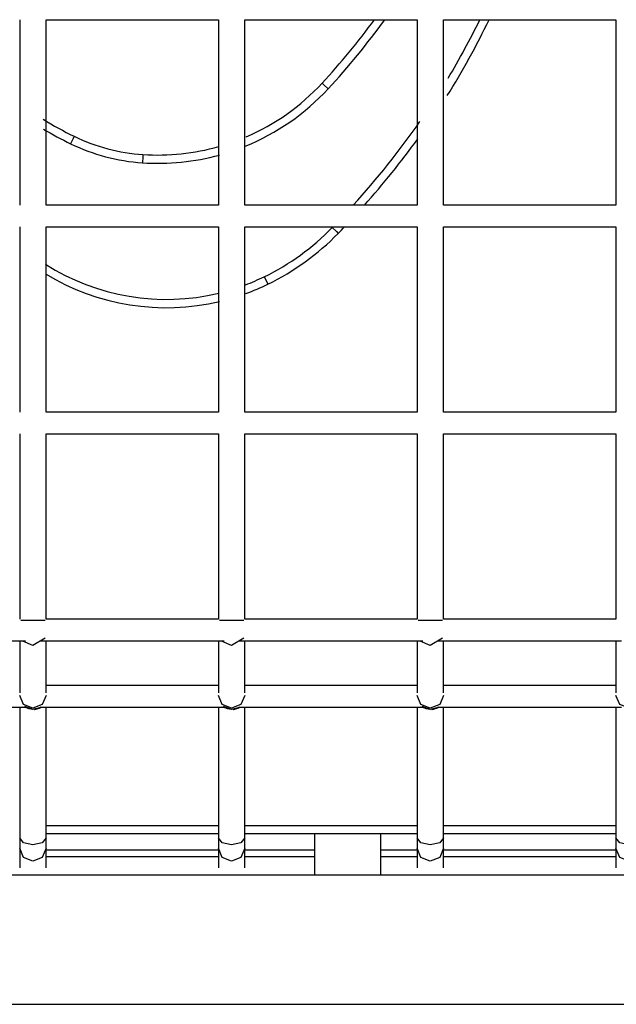
# Model space of a CAD drawing. Units: inches. Extents: x 214 to 388, y 75 to 336.
# Drawn here: x 264 to 268, y 174 to 180 of the extents above; entities that cross this region are included whole.
import ezdxf

# ---------------------------------------------------------------- set-up
doc = ezdxf.new("R2010")
doc.units = ezdxf.units.IN
doc.header["$MEASUREMENT"] = 0
doc.layers.add('Ebene 1', color=7, linetype='Continuous')

msp = doc.modelspace()

# ---------------------------------------------------------------- linework, layer by layer
at = {"layer": 'Ebene 1', "color": 179, "lineweight": 25, "true_color": 0x1a171b}
for points in [[(264.3992, 180.1709), (264.3992, 179.8236), (264.3992, 179.0509)], [(264.5589, 180.1709), (265.5986, 180.1709)], [(264.5589, 179.0509), (264.5589, 179.4344), (264.5589, 179.6597), (264.5589, 179.8846), (264.5589, 180.1709)], [(265.5989, 180.1709), (265.5989, 179.8236), (265.5989, 179.0509)], [(265.7588, 180.1709), (266.7987, 180.1709)], [(265.7591, 179.0509), (265.7591, 179.4344), (265.7591, 179.6597), (265.7591, 179.8846), (265.7591, 180.1709)], [(266.7992, 180.1709), (266.7992, 179.8236), (266.7992, 179.0509)], [(266.9586, 180.1709), (267.999, 180.1709)], [(266.9589, 179.0509), (266.9589, 179.4344), (266.9589, 179.6597), (266.9589, 179.8846), (266.9589, 180.1709)], [(267.999, 180.1709), (267.999, 179.8236), (267.999, 179.0509)], [(266.2251, 179.7875), (266.2358, 179.7775), (266.2618, 179.7537)], [(264.7282, 179.4667), (264.722, 179.4536), (264.7065, 179.422)], [(265.1432, 179.3568), (265.1425, 179.3424), (265.1399, 179.3069)], [(265.5986, 179.0509), (264.5589, 179.0509)], [(266.7987, 179.0509), (265.7588, 179.0509)], [(267.999, 179.0509), (266.9586, 179.0509)], [(264.3992, 178.921), (264.3992, 178.7736), (264.3992, 177.801)], [(264.5589, 178.921), (265.5986, 178.921)], [(264.5589, 177.801), (264.5589, 177.9723), (264.5589, 178.4081), (264.5589, 178.8435), (264.5589, 178.921)], [(265.5989, 178.921), (265.5989, 178.7736), (265.5989, 177.801)], [(265.7588, 178.921), (266.7987, 178.921)], [(265.7591, 177.801), (265.7591, 177.9723), (265.7591, 178.4081), (265.7591, 178.8435), (265.7591, 178.921)], [(266.2866, 178.9159), (266.3119, 178.8911), (266.3221, 178.8807)], [(266.7992, 178.921), (266.7992, 178.7736), (266.7992, 177.801)], [(266.9586, 178.921), (267.999, 178.921)], [(266.9589, 177.801), (266.9589, 177.9723), (266.9589, 178.4081), (266.9589, 178.8435), (266.9589, 178.921)], [(267.999, 178.921), (267.999, 178.7736), (267.999, 177.801)], [(265.8763, 178.6189), (265.8918, 178.5872), (265.8982, 178.5738)], [(265.5986, 177.801), (264.5589, 177.801)], [(266.7987, 177.801), (265.7588, 177.801)], [(267.999, 177.801), (266.9586, 177.801)], [(264.3992, 177.6712), (264.3992, 177.6119), (264.3992, 177.3211), (264.3992, 177.0304), (264.3992, 176.8957), (264.3992, 176.761), (264.3992, 176.5512)], [(264.5589, 176.5512), (264.5589, 176.8202), (264.5589, 176.9249), (264.5589, 177.03), (264.5589, 177.2092), (264.5589, 177.3876), (264.5589, 177.6712)], [(264.5589, 177.6708), (265.5986, 177.6708)], [(265.5989, 177.6712), (265.5989, 177.6119), (265.5989, 177.3211), (265.5989, 177.0304), (265.5989, 176.8957), (265.5989, 176.761), (265.5989, 176.5512)], [(265.7588, 177.6708), (266.7987, 177.6708)], [(265.7591, 176.5512), (265.7591, 176.8202), (265.7591, 176.9249), (265.7591, 177.03), (265.7591, 177.2092), (265.7591, 177.3876), (265.7591, 177.6712)], [(266.7992, 177.6712), (266.7992, 177.6119), (266.7992, 177.3211), (266.7992, 177.0304), (266.7992, 176.8957), (266.7992, 176.761), (266.7992, 176.5512)], [(266.9586, 177.6708), (267.999, 177.6708)], [(266.9589, 176.5512), (266.9589, 176.8202), (266.9589, 176.9249), (266.9589, 177.03), (266.9589, 177.2092), (266.9589, 177.3876), (266.9589, 177.6712)], [(267.999, 177.6712), (267.999, 177.6119), (267.999, 177.3211), (267.999, 177.0304), (267.999, 176.8957), (267.999, 176.761), (267.999, 176.5512)], [(264.4788, 176.5432), (264.4345, 176.5432), (264.4052, 176.5432)], [(264.553, 176.5432), (264.5234, 176.5432), (264.4788, 176.5432)], [(265.5986, 176.5512), (264.5589, 176.5512)], [(265.679, 176.5432), (265.6346, 176.5432), (265.605, 176.5432)], [(265.7531, 176.5432), (265.7235, 176.5432), (265.679, 176.5432)], [(266.7987, 176.5512), (265.7588, 176.5512)], [(266.8788, 176.5432), (266.8344, 176.5432), (266.8051, 176.5432)], [(266.9529, 176.5432), (266.9236, 176.5432), (266.8788, 176.5432)], [(267.999, 176.5512), (266.9586, 176.5512)], [(263.3238, 176.4209), (264.434, 176.4209)], [(264.3992, 176.4209), (264.3992, 176.362), (264.3992, 176.3203), (264.3992, 176.2786), (264.3992, 176.2259), (264.3992, 176.1732), (264.3992, 176.1064)], [(264.5523, 176.4375), (264.4788, 176.3916), (264.4171, 176.4192)], [(264.5234, 176.4209), (265.6339, 176.4209)], [(264.5589, 176.1064), (264.5589, 176.1956), (264.5589, 176.2373), (264.5589, 176.2786), (264.5589, 176.3317), (264.5589, 176.3844), (264.5589, 176.4209)], [(265.5989, 176.4209), (265.5989, 176.362), (265.5989, 176.3203), (265.5989, 176.2786), (265.5989, 176.2259), (265.5989, 176.1732), (265.5989, 176.1064)], [(265.7524, 176.4375), (265.679, 176.3916), (265.6172, 176.4192)], [(265.7238, 176.4209), (266.8337, 176.4209)], [(265.7591, 176.1064), (265.7591, 176.1956), (265.7591, 176.2373), (265.7591, 176.2786), (265.7591, 176.3317), (265.7591, 176.3844), (265.7591, 176.4209)], [(266.7992, 176.4209), (266.7992, 176.362), (266.7992, 176.3203), (266.7992, 176.2786), (266.7992, 176.2259), (266.7992, 176.1732), (266.7992, 176.1064)], [(266.9525, 176.4375), (266.8788, 176.3916), (266.8175, 176.4192)], [(266.9236, 176.4209), (268.0339, 176.4209)], [(266.9589, 176.1064), (266.9589, 176.1956), (266.9589, 176.2373), (266.9589, 176.2786), (266.9589, 176.3317), (266.9589, 176.3844), (266.9589, 176.4209)], [(267.999, 176.4209), (267.999, 176.362), (267.999, 176.3203), (267.999, 176.2786), (267.999, 176.2259), (267.999, 176.1732), (267.999, 176.1064)], [(265.5986, 176.1508), (264.5589, 176.1508)], [(266.7987, 176.1508), (265.7588, 176.1508)], [(267.999, 176.1508), (266.9586, 176.1508)], [(264.5589, 176.0899), (264.5356, 176.0365), (264.4788, 176.0144), (264.4224, 176.0365), (264.3992, 176.0899)], [(265.7591, 176.0899), (265.7354, 176.0365), (265.679, 176.0144), (265.6225, 176.0365), (265.5989, 176.0899)], [(266.9589, 176.0899), (266.9356, 176.0365), (266.8788, 176.0144), (266.8223, 176.0365), (266.7992, 176.0899)], [(268.159, 176.0899), (268.1354, 176.0365), (268.0789, 176.0144), (268.0226, 176.0365), (267.999, 176.0899)], [(263.325, 176.0206), (264.4331, 176.0206)], [(264.3992, 176.0206), (264.3992, 175.818), (264.3992, 175.7281), (264.3992, 175.6382), (264.3992, 175.4343), (264.3992, 175.23)], [(264.5356, 176.0175), (264.4788, 176.0061), (264.4183, 176.0199)], [(264.518, 176.0158), (264.4788, 176.0061), (264.4295, 176.023)], [(264.4788, 176.0061), (264.4545, 176.0099), (264.4324, 176.0206)], [(264.5258, 176.0206), (264.5036, 176.0099), (264.4788, 176.0061)], [(264.5244, 176.0206), (265.6329, 176.0206)], [(264.5589, 175.23), (264.5589, 175.4343), (264.5589, 175.6382), (264.5589, 175.7522), (264.5589, 175.867), (264.5589, 176.0206)], [(265.5989, 176.0206), (265.5989, 175.818), (265.5989, 175.7281), (265.5989, 175.6382), (265.5989, 175.4343), (265.5989, 175.23)], [(265.7354, 176.0175), (265.679, 176.0061), (265.6181, 176.0199)], [(265.7178, 176.0158), (265.679, 176.0061), (265.6296, 176.023)], [(265.679, 176.0061), (265.6544, 176.0099), (265.6324, 176.0206)], [(265.7257, 176.0206), (265.7033, 176.0099), (265.679, 176.0061)], [(265.7249, 176.0206), (266.833, 176.0206)], [(265.7591, 175.23), (265.7591, 175.4343), (265.7591, 175.6382), (265.7591, 175.7522), (265.7591, 175.867), (265.7591, 176.0206)], [(266.7992, 176.0206), (266.7992, 175.818), (266.7992, 175.7281), (266.7992, 175.6382), (266.7992, 175.4343), (266.7992, 175.23)], [(266.9356, 176.0175), (266.8788, 176.0061), (266.8182, 176.0199)], [(266.9179, 176.0158), (266.8788, 176.0061), (266.8297, 176.023)], [(266.8788, 176.0061), (266.8545, 176.0099), (266.8323, 176.0206)], [(266.9257, 176.0206), (266.9036, 176.0099), (266.8788, 176.0061)], [(266.9246, 176.0206), (268.0327, 176.0206)], [(266.9589, 175.23), (266.9589, 175.4343), (266.9589, 175.6382), (266.9589, 175.7522), (266.9589, 175.867), (266.9589, 176.0206)], [(267.999, 176.0206), (267.999, 175.818), (267.999, 175.7281), (267.999, 175.6382), (267.999, 175.4343), (267.999, 175.23)], [(264.5589, 175.3058), (265.5989, 175.3058)], [(265.7588, 175.3058), (266.7992, 175.3058)], [(266.9589, 175.3058), (267.999, 175.3058)], [(264.5589, 175.23), (264.5356, 175.2014), (264.4788, 175.1893), (264.4224, 175.2014), (264.3992, 175.23)], [(264.3992, 175.23), (264.3992, 175.2186), (264.3992, 175.2083), (264.3992, 175.1986), (264.3992, 175.1903), (264.3992, 175.1828), (264.3992, 175.1762), (264.3992, 175.1714), (264.3992, 175.1683)], [(265.5989, 175.2558), (264.5589, 175.2558)], [(264.5589, 175.1683), (264.5589, 175.1714), (264.5589, 175.1762), (264.5589, 175.1828), (264.5589, 175.1903), (264.5589, 175.1986), (264.5589, 175.2083), (264.5589, 175.2186), (264.5589, 175.23)], [(265.7591, 175.23), (265.7354, 175.2014), (265.679, 175.1893), (265.6225, 175.2014), (265.5989, 175.23)], [(265.5989, 175.23), (265.5989, 175.2186), (265.5989, 175.2083), (265.5989, 175.1986), (265.5989, 175.1903), (265.5989, 175.1828), (265.5989, 175.1762), (265.5989, 175.1714), (265.5989, 175.1683)], [(266.7987, 175.2558), (265.7591, 175.2558)], [(265.7591, 175.1683), (265.7591, 175.1714), (265.7591, 175.1762), (265.7591, 175.1828), (265.7591, 175.1903), (265.7591, 175.1986), (265.7591, 175.2083), (265.7591, 175.2186), (265.7591, 175.23)], [(266.1789, 175.2558), (266.1789, 175.006)], [(266.5789, 175.006), (266.5789, 175.2558)], [(266.9589, 175.23), (266.9356, 175.2014), (266.8788, 175.1893), (266.8223, 175.2014), (266.7992, 175.23)], [(266.7992, 175.23), (266.7992, 175.2186), (266.7992, 175.2083), (266.7992, 175.1986), (266.7992, 175.1903), (266.7992, 175.1828), (266.7992, 175.1762), (266.7992, 175.1714), (266.7992, 175.1683)], [(267.999, 175.2558), (266.9589, 175.2558)], [(266.9589, 175.1683), (266.9589, 175.1714), (266.9589, 175.1762), (266.9589, 175.1828), (266.9589, 175.1903), (266.9589, 175.1986), (266.9589, 175.2083), (266.9589, 175.2186), (266.9589, 175.23)], [(268.159, 175.23), (268.1354, 175.2014), (268.0789, 175.1893), (268.0226, 175.2014), (267.999, 175.23)], [(267.999, 175.23), (267.999, 175.2186), (267.999, 175.2083), (267.999, 175.1986), (267.999, 175.1903), (267.999, 175.1828), (267.999, 175.1762), (267.999, 175.1714), (267.999, 175.1683)], [(264.4788, 175.0894), (264.4224, 175.1125), (264.3992, 175.1683)], [(264.3992, 175.1683), (264.3992, 175.0501)], [(264.5589, 175.1683), (264.5356, 175.1125), (264.4788, 175.0894)], [(264.5589, 175.0501), (264.5589, 175.1683)], [(265.5986, 175.1559), (264.5589, 175.1559)], [(265.679, 175.0894), (265.6225, 175.1125), (265.5989, 175.1683)], [(265.5989, 175.1683), (265.5989, 175.0501)], [(265.7591, 175.1683), (265.7354, 175.1125), (265.679, 175.0894)], [(266.1786, 175.1559), (265.7588, 175.1559)], [(265.7591, 175.0501), (265.7591, 175.1683)], [(266.7987, 175.1559), (266.5787, 175.1559)], [(266.8788, 175.0894), (266.8223, 175.1125), (266.7992, 175.1683)], [(266.7992, 175.1683), (266.7992, 175.0501)], [(266.9589, 175.1683), (266.9356, 175.1125), (266.8788, 175.0894)], [(266.9589, 175.0501), (266.9589, 175.1683)], [(267.999, 175.1559), (266.9589, 175.1559)], [(268.0789, 175.0894), (268.0226, 175.1125), (267.999, 175.1683)], [(267.999, 175.1683), (267.999, 175.0501)], [(265.5989, 175.1159), (264.5587, 175.1159)], [(266.1789, 175.1159), (265.7588, 175.1159)], [(266.7992, 175.1159), (266.5789, 175.1159)], [(267.9985, 175.1159), (266.9586, 175.1159)], [(276.938, 175.006), (250.5184, 175.006)], [(250.3892, 174.2257), (277.5455, 174.2257)]]:
    msp.add_lwpolyline(points, dxfattribs=at)
for points in [[(266.2251, 179.7875), (266.3376, 179.9094), (266.4435, 180.0372), (266.5415, 180.1709)], [(266.2618, 179.7537), (266.3839, 179.886), (266.4981, 180.0252), (266.6037, 180.1709)], [(266.9804, 179.7124), (267.0734, 179.8602), (267.1579, 180.0131), (267.2333, 180.1709)], [(266.9865, 179.8174), (267.0555, 179.9325), (267.1194, 180.0503), (267.178, 180.1709)], [(265.7666, 179.4636), (265.9404, 179.5381), (266.0968, 179.6483), (266.2251, 179.7875)], [(265.7616, 179.4071), (265.9517, 179.4847), (266.1224, 179.6028), (266.2618, 179.7537)], [(264.541, 179.5694), (264.6016, 179.5318), (264.6645, 179.4977), (264.7282, 179.4667)], [(266.4135, 179.0509), (266.5581, 179.2104), (266.6926, 179.3789), (266.8161, 179.5553)], [(264.5427, 179.5101), (264.5961, 179.4785), (264.6507, 179.4492), (264.7065, 179.422)], [(264.7282, 179.4667), (264.8584, 179.4037), (264.9992, 179.3661), (265.1432, 179.3568)], [(266.4809, 179.0509), (266.5951, 179.1791), (266.7031, 179.3134), (266.804, 179.4523)], [(264.7065, 179.422), (264.8422, 179.3561), (264.9893, 179.3169), (265.1399, 179.3069)], [(265.1432, 179.3568), (265.2977, 179.3465), (265.4525, 179.3627), (265.6014, 179.4051)], [(265.1399, 179.3069), (265.2966, 179.2962), (265.4539, 179.3121), (265.6053, 179.3537)], [(265.8763, 178.6189), (266.0289, 178.6933), (266.1677, 178.7939), (266.2866, 178.9159)], [(266.3221, 178.8807), (266.3352, 178.8942), (266.3483, 178.9076), (266.361, 178.921)], [(265.8982, 178.5738), (266.0561, 178.6509), (266.1994, 178.755), (266.3221, 178.8807)], [(264.5544, 178.695), (264.8648, 178.4966), (265.2431, 178.4332), (265.601, 178.52)], [(264.5547, 178.6361), (264.8694, 178.4449), (265.2472, 178.3846), (265.6057, 178.4694)], [(265.7626, 178.5696), (265.801, 178.5844), (265.8389, 178.6006), (265.8763, 178.6189)], [(265.7652, 178.5173), (265.8103, 178.5341), (265.8547, 178.5531), (265.8982, 178.5738)]]:
    msp.add_open_spline(points, degree=3, dxfattribs=at)
for points in [[(264.5199, 176.0148), (264.5199, 176.0148), (264.5075, 176.0099), (264.5075, 176.0099), (264.5075, 176.0099), (264.4944, 176.0072), (264.4944, 176.0072), (264.4944, 176.0072), (264.492, 176.0068), (264.492, 176.0068), (264.492, 176.0068), (264.4891, 176.0065), (264.4891, 176.0065), (264.4891, 176.0065), (264.4891, 176.0065), (264.4891, 176.0065), (264.4891, 176.0065), (264.4888, 176.0065), (264.4888, 176.0065), (264.4888, 176.0065), (264.4891, 176.0065), (264.4891, 176.0065), (264.4891, 176.0065), (264.4898, 176.0065), (264.4898, 176.0065), (264.4898, 176.0065), (264.4908, 176.0068), (264.4908, 176.0068), (264.4908, 176.0068), (264.4972, 176.0075), (264.4972, 176.0075), (264.4972, 176.0075), (264.5036, 176.0089), (264.5036, 176.0089), (264.5036, 176.0089), (264.511, 176.011), (264.511, 176.011), (264.511, 176.011), (264.518, 176.0137), (264.518, 176.0137), (264.518, 176.0137), (264.5308, 176.0206), (264.5308, 176.0206)], [(265.7197, 176.0148), (265.7197, 176.0148), (265.7073, 176.0099), (265.7073, 176.0099), (265.7073, 176.0099), (265.6945, 176.0072), (265.6945, 176.0072), (265.6945, 176.0072), (265.6918, 176.0068), (265.6918, 176.0068), (265.6918, 176.0068), (265.6892, 176.0065), (265.6892, 176.0065), (265.6892, 176.0065), (265.6889, 176.0065), (265.6889, 176.0065), (265.6889, 176.0065), (265.6889, 176.0065), (265.6889, 176.0065), (265.6889, 176.0065), (265.6889, 176.0065), (265.6889, 176.0065), (265.6889, 176.0065), (265.6899, 176.0065), (265.6899, 176.0065), (265.6899, 176.0065), (265.6906, 176.0068), (265.6906, 176.0068), (265.6906, 176.0068), (265.6973, 176.0075), (265.6973, 176.0075), (265.6973, 176.0075), (265.7037, 176.0089), (265.7037, 176.0089), (265.7037, 176.0089), (265.7111, 176.011), (265.7111, 176.011), (265.7111, 176.011), (265.7181, 176.0137), (265.7181, 176.0137), (265.7181, 176.0137), (265.7309, 176.0206), (265.7309, 176.0206)], [(266.9198, 176.0148), (266.9198, 176.0148), (266.9074, 176.0099), (266.9074, 176.0099), (266.9074, 176.0099), (266.8943, 176.0072), (266.8943, 176.0072), (266.8943, 176.0072), (266.8919, 176.0068), (266.8919, 176.0068), (266.8919, 176.0068), (266.8895, 176.0065), (266.8895, 176.0065), (266.8895, 176.0065), (266.8891, 176.0065), (266.8891, 176.0065), (266.8891, 176.0065), (266.8888, 176.0065), (266.8888, 176.0065), (266.8888, 176.0065), (266.8891, 176.0065), (266.8891, 176.0065), (266.8891, 176.0065), (266.8898, 176.0065), (266.8898, 176.0065), (266.8898, 176.0065), (266.8909, 176.0068), (266.8909, 176.0068), (266.8909, 176.0068), (266.8971, 176.0075), (266.8971, 176.0075), (266.8971, 176.0075), (266.9036, 176.0089), (266.9036, 176.0089), (266.9036, 176.0089), (266.911, 176.011), (266.911, 176.011), (266.911, 176.011), (266.9179, 176.0137), (266.9179, 176.0137), (266.9179, 176.0137), (266.9306, 176.0206), (266.9306, 176.0206)]]:
    msp.add_open_spline(points, degree=3, knots=[0, 0, 0, 0, 1, 1, 1, 2, 2, 2, 3, 3, 3, 4, 4, 4, 5, 5, 5, 6, 6, 6, 7, 7, 7, 8, 8, 8, 9, 9, 9, 10, 10, 10, 11, 11, 11, 12, 12, 12, 13, 13, 13, 14, 14, 14, 14], dxfattribs=at)

doc.saveas('drawing.dxf')
